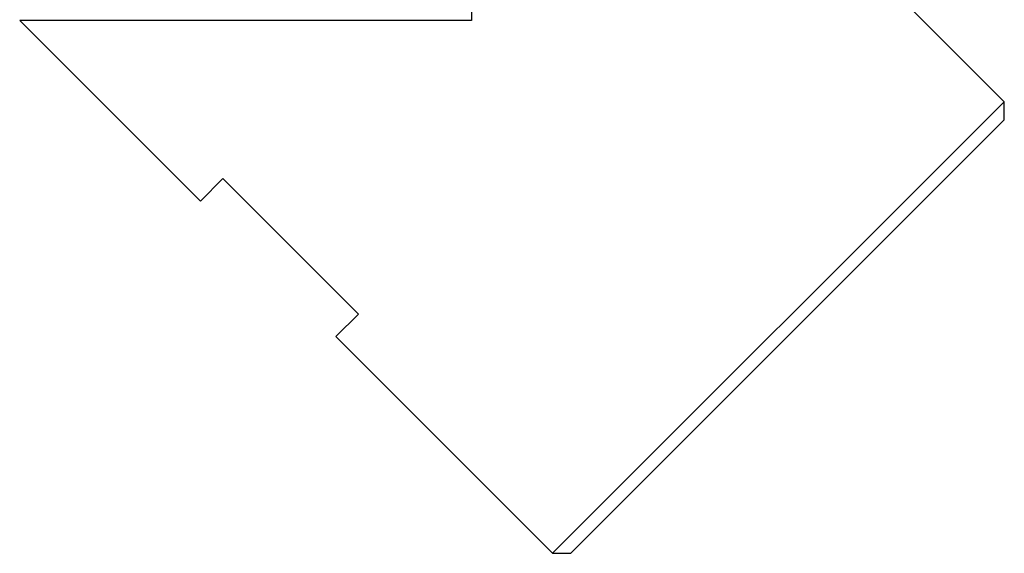
# Model space of a CAD drawing. Extents: x 105 to 8272, y 101 to 5818.
# Drawn here: x 6544 to 6621, y 3936 to 3978 of the extents above; entities that cross this region are included whole.
import ezdxf

# ---------------------------------------------------------------- set-up
doc = ezdxf.new("R2010")
doc.units = 0
doc.header["$LTSCALE"] = 20
doc.header["$MEASUREMENT"] = 0
doc.linetypes.add('SLD-SOLID', pattern=[0])
doc.layers.get('0').update_dxf_attribs({"linetype": 'CONTINUOUS'})

msp = doc.modelspace()

# ---------------------------------------------------------------- linework, layer by layer
at = {"color": 7, "linetype": 'SLD-SOLID'}
for p, q in [((6620.929, 3971.126), (6603.959, 3988.096)), ((6579.21, 3980.343), (6579.21, 3977.49)), ((6543.855, 3977.49), (6557.997, 3963.348)), ((6579.21, 3977.49), (6543.855, 3977.49)), ((6620.929, 3971.126), (6585.574, 3935.771)), ((6620.929, 3969.712), (6620.929, 3971.126)), ((6620.929, 3969.712), (6586.988, 3935.771)), ((6557.997, 3963.348), (6559.765, 3965.115)), ((6559.765, 3965.115), (6570.371, 3954.509)), ((6570.371, 3954.509), (6568.604, 3952.741)), ((6568.604, 3952.741), (6585.574, 3935.771)), ((6585.574, 3935.771), (6586.988, 3935.771))]:
    msp.add_line(p, q, dxfattribs=at)

doc.saveas('drawing.dxf')
